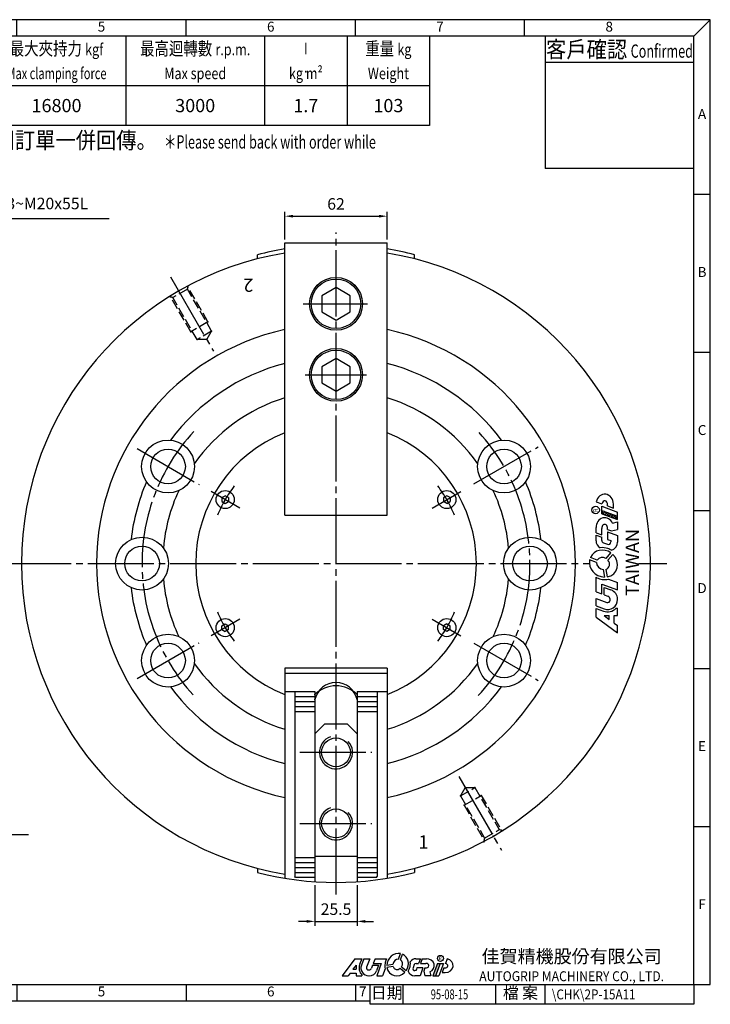
# Model space of a CAD drawing. Units: millimetres. Extents: x -10 to 830, y -12 to 584.
# Drawn here: x 412 to 830, y -12 to 584 of the extents above; entities that cross this region are included whole.
import ezdxf
from ezdxf.enums import TextEntityAlignment as Align

# ---------------------------------------------------------------- set-up
doc = ezdxf.new("R2010")
doc.units = ezdxf.units.MM
doc.header["$LTSCALE"] = 2
doc.linetypes.add('CENTER', pattern=[25, 20, -1.5, 2, -1.5])
doc.linetypes.add('HIDDEN', pattern=[4, 3, -1])
doc.layers.get('Defpoints').update_dxf_attribs({"linetype": 'CONTINUOUS'})
doc.layers.add('AM_5', color=1, linetype='CONTINUOUS', lineweight=25)
for name, color, linetype in [('BORDER', 7, 'CONTINUOUS'), ('CENTER', 4, 'CENTER'), ('DRAW', 7, 'CONTINUOUS'), ('HIDDEN', 3, 'HIDDEN')]:
    doc.layers.add(name, color=color, linetype=linetype)
doc.styles.add('ACISOTS', font='romans.shx', dxfattribs={"bigfont": 'chineset.shx'})
doc.styles.get("Standard").update_dxf_attribs({"font": 'romans.shx', "bigfont": 'chineset.shx'})
doc.dimstyles.new('AM_ISO$0', dxfattribs={"dimtxt": 3.5, "dimasz": 2.5, "dimexe": 1.3, "dimexo": 1, "dimgap": 1.5, "dimtad": 1, "dimdsep": 46, "dimtxsty": 'Standard', "dimcen": 0, "dimclrd": 2, "dimclre": 2, "dimclrt": 256, "dimaunit": 1, "dimazin": 2, "dimtfac": 0.65, "dimtix": 1, "dimtmove": 1, "dimatfit": 3, "dimfxl": 1, "dimlwd": -1, "dimlwe": -1, "dimarcsym": 0})

# ---------------------------------------------------------------- blocks, each defined once
blk = doc.blocks.new('A3(確認圖專用)')
at = {"layer": 'BORDER', "color": 2}
for p, q in [((415, 292), (-5, 292)), ((-5, 292), (-5, 0)), ((0, 287), (-5, 292)), ((51.25, 287), (51.25, 292)), ((102.5, 287), (102.5, 292)), ((153.75, 287), (153.75, 292)), ((205, 287), (205, 292)), ((256.25, 287), (256.25, 292)), ((307.5, 287), (307.5, 292)), ((358.75, 287), (358.75, 292)), ((410, 287), (415, 292)), ((415, 0), (415, 292)), ((0, 239.16), (-5, 239.16)), ((410, 239.16), (415, 239.16)), ((0, 191.33), (-5, 191.33)), ((410, 191.33), (415, 191.33)), ((0, 143.5), (-5, 143.5)), ((410, 143.5), (415, 143.5)), ((0, 95.66), (-5, 95.66)), ((410, 95.66), (415, 95.66)), ((0, 47.83), (-5, 47.83)), ((410, 47.83), (415, 47.83)), ((0, 0), (-5, 0)), ((51.25, 0), (51.25, -5)), ((102.5, 0), (102.5, -5)), ((153.75, 0), (153.75, -5)), ((205, 0), (205, -5)), ((256.25, 0), (256.25, -5)), ((307.5, 0), (307.5, -5)), ((410, 0), (415, 0)), ((36, -5), (312, -5))]:
    blk.add_line(p, q, dxfattribs=at)
at = {"layer": 'BORDER'}
for p, q in [((410, 287), (0, 287)), ((0, 287), (0, 0)), ((410, 0), (410, 287)), ((0, 0), (410, 0))]:
    blk.add_line(p, q, dxfattribs=at)
at = {"layer": 'BORDER', "color": 1, "char_height": 3, "attachment_point": 5}
for s, insert, width in [('1', (25.62, 289.5), 51.25), ('2', (76.88, 289.5), 51.25), ('3', (128.12, 289.5), 51.25), ('4', (179.38, 289.5), 51.25), ('5', (230.62, 289.5), 51.25), ('6', (281.88, 289.5), 51.25), ('7', (333.12, 289.5), 51.25), ('8', (384.38, 289.5), 51.25), ('A', (-2.5, 263.08), 5), ('A', (412.5, 263.08), 5), ('B', (-2.5, 215.25), 5), ('B', (412.5, 215.25), 5), ('C', (-2.5, 167.41), 5), ('C', (412.5, 167.41), 5), ('D', (-2.5, 119.58), 5), ('D', (412.5, 119.58), 5), ('E', (-2.5, 71.75), 5), ('E', (412.5, 71.75), 5), ('F', (-2.5, 23.91), 5), ('F', (412.5, 23.91), 5), ('1', (43.62, -2.5), 15.25), ('2', (76.88, -2.5), 51.25), ('3', (128.12, -2.5), 51.25), ('4', (179.38, -2.5), 51.25), ('5', (230.62, -2.5), 51.25), ('6', (281.88, -2.5), 51.25), ('7', (309.75, -2.5), 4.5)]:
    blk.add_mtext(s, dxfattribs=dict(at, insert=insert, width=width))
blk = doc.blocks.new('GRIP-A3(夾頭)標題欄')
at = {"layer": 'BORDER'}
blk.add_hatch(color=1, dxfattribs=at).paths.add_polyline_path([(-76.83, 6.4), (-77.63, 6.4), (-79.01, 2.6), (-78.21, 2.6)])
at = {"layer": 'BORDER', "color": 2}
for p, q in [((-410, 287), (-402.5, 279.5)), ((-372, 287), (-372, 260)), ((-340, 287), (-340, 260)), ((-308, 287), (-308, 260)), ((-256, 287), (-256, 260)), ((-214, 287), (-214, 260)), ((-172, 287), (-172, 260)), ((-130, 287), (-130, 260)), ((-105, 287), (-105, 260)), ((-379.5, 279.5), (-402.5, 279.5)), ((-379.5, 279.5), (-372, 272)), ((-256, 279.5), (-308, 279.5)), ((-282, 279.5), (-282, 260)), ((0, 279), (-45, 279)), ((-80, 272), (-410, 272)), ((-410, 0), (-410, -6)), ((-398, 0), (-398, -6)), ((-386, 0), (-386, -6)), ((-374, 0), (-374, -6)), ((-98, -6), (-98, 0)), ((-88, -6), (-88, 0)), ((0, 0), (0, -6)), ((-60, -6), (-60, 0)), ((-45, -6), (-45, 0)), ((-374, -6), (-410, -6)), ((0, -6), (-98, -6))]:
    blk.add_line(p, q, dxfattribs=at)
at = {"layer": 'BORDER'}
for p, q in [((-80, 287), (-80, 260)), ((-45, 287), (-45, 247)), ((-80, 260), (-410, 260)), ((0, 247), (-45, 247))]:
    blk.add_line(p, q, dxfattribs=at)
at = {"layer": 'DRAW', "color": 1}
for p, q in [((-89.4, 7.69), (-88.8, 9.34)), ((-88.83, 7.5), (-88.23, 9.17)), ((-91.14, 6.05), (-92.97, 5.73)), ((-77.63, 6.4), (-79.01, 2.6)), ((-76.83, 6.4), (-78.21, 2.6)), ((-77.63, 6.4), (-76.83, 6.4)), ((-91.09, 5.45), (-92.92, 5.13)), ((-88.88, 4.92), (-87.47, 3.74)), ((-88.49, 5.38), (-87.1, 4.21)), ((-79.01, 2.6), (-78.21, 2.6))]:
    blk.add_line(p, q, dxfattribs=at)
at = {"layer": 'DRAW', "color": 5}
for p, q in [((-102.66, 7.8), (-106.5, 2.6)), ((-102.66, 7.8), (-100.55, 7.8)), ((-100.55, 7.8), (-101.2, 6.01)), ((-99.95, 7.8), (-100.67, 5.82)), ((-99.95, 7.8), (-98.15, 7.8)), ((-98.15, 7.8), (-99.09, 5.21)), ((-96.55, 7.8), (-97.06, 6.4)), ((-97.06, 6.4), (-94.66, 6.4)), ((-96.55, 7.8), (-93.02, 7.8)), ((-94.66, 6.4), (-96.04, 2.6)), ((-84.67, 6.01), (-85.04, 5.01)), ((-84.15, 7.8), (-82.82, 7.8)), ((-84.11, 6.4), (-83.33, 6.4)), ((-82.82, 7.8), (-83.33, 6.4)), ((-82.22, 7.8), (-82.73, 6.4)), ((-82.73, 6.4), (-81.2, 6.4)), ((-82.22, 7.8), (-81, 7.8)), ((-75.83, 6.4), (-77.21, 2.6)), ((-76.83, 6.4), (-75.83, 6.4)), ((-74.74, 7.74), (-75.24, 6.38)), ((-104.11, 3.4), (-104.7, 2.6)), ((-104.11, 3.4), (-102.3, 3.4)), ((-102.3, 5.85), (-103.22, 4.6)), ((-103.22, 4.6), (-102.3, 4.6)), ((-102.3, 5.85), (-102.3, 4.6)), ((-102.3, 3.4), (-102.3, 2.6)), ((-98.53, 4.4), (-98.35, 4.4)), ((-97.28, 5.8), (-97.6, 4.93)), ((-97.28, 5.8), (-95.48, 5.8)), ((-95.48, 5.8), (-96.07, 4.18)), ((-93.46, 4.76), (-94.24, 2.6)), ((-84.13, 4.2), (-84.47, 4.2)), ((-83.84, 5), (-84.13, 4.2)), ((-82.04, 5), (-83.84, 5)), ((-82.04, 5), (-82.91, 2.6)), ((-81.44, 5), (-81.79, 4.02)), ((-81.79, 4.02), (-81.41, 2.6)), ((-81.44, 5), (-81.2, 5)), ((-79.94, 3.82), (-79.61, 2.6)), ((-75.74, 5), (-76.25, 3.6)), ((-76.25, 3.6), (-75.3, 3.6)), ((-75.74, 5), (-75.5, 5)), ((-106.5, 2.6), (-104.7, 2.6)), ((-102.3, 2.6), (-100.5, 2.6)), ((-100.5, 2.89), (-100.5, 2.6)), ((-98.42, 2.6), (-98.32, 2.6)), ((-96.04, 2.6), (-94.24, 2.6)), ((-82.91, 2.6), (-84.53, 2.6)), ((-79.61, 2.6), (-81.41, 2.6)), ((-78.21, 2.6), (-77.21, 2.6))]:
    blk.add_line(p, q, dxfattribs=at)
at = {"layer": 'DRAW', "color": 1}
blk.add_circle((-76.73, 7.9), 0.9, dxfattribs=at)
at = {"layer": 'DRAW', "color": 5}
for centre, radius, start, end in [((-98.41, 5), 2.96, 160, 225.2951), ((-84.15, 5.8), 2, 90, 149.0453), ((-84.11, 5.8), 0.6, 90, 160), ((-98.42, 5), 2.4, 160, 270), ((-98.53, 5), 0.6, 160, 270), ((-98.35, 5.2), 0.8, 270, 340), ((-98.32, 5), 2.4, 270, 340), ((-84.53, 4.64), 2.04, 196.7711, 270), ((-84.47, 4.8), 0.6, 160, 270)]:
    blk.add_arc(centre, radius, start, end, dxfattribs=at)
for centre, major_axis, ratio, start_param, end_param in [((-81.2, 5.7), (-1, 0), 0.7, 1.570796, 4.712389), ((-81, 5.7), (2.4, 0), 0.875, 5.17, 7.853982), ((-75.5, 5.7), (-1, 0), 0.7, 1.570796, 4.447093), ((-75.3, 5.7), (2.4, 0), 0.875, 4.712389, 7.618649)]:
    blk.add_ellipse(centre, major_axis=major_axis, ratio=ratio, start_param=start_param, end_param=end_param, dxfattribs=at)
at = {"layer": 'DRAW', "color": 1}
for points in [[(-88.8, 9.34), (-90.85, 9.73), (-92.93, 8.05), (-92.97, 5.73)], [(-87.1, 4.21), (-85.92, 5.97), (-86.32, 8.28), (-88.23, 9.17)], [(-89.4, 7.69), (-90.27, 7.78), (-91.13, 6.87), (-91.14, 6.05)], [(-88.49, 5.38), (-88.06, 6.14), (-88.17, 7.05), (-88.83, 7.5)], [(-92.92, 5.13), (-92.46, 2.5), (-89.39, 1.72), (-87.47, 3.74)], [(-91.09, 5.45), (-90.8, 4.47), (-89.69, 4.21), (-88.88, 4.92)]]:
    blk.add_open_spline(points, degree=3, dxfattribs=at)
at = {"layer": 'DRAW', "color": 5}
for points, knots in [([(-93.02, 7.8), (-93.04, 7.76), (-93.12, 7.62), (-93.31, 7.2), (-93.46, 6.77), (-93.58, 5.86), (-93.6, 5.31), (-93.46, 4.76)], [4.5774605, 4.5774605, 4.5774605, 4.5774605, 4.6042224, 4.6042224, 4.9695445, 4.9695445, 5.3160963, 5.3160963, 5.3160963, 5.3160963]), ([(-86.48, 4.05), (-86.32, 4.33), (-86.18, 4.61), (-85.86, 5.53), (-85.79, 6.19), (-85.87, 6.83)], [0.029167, 0.029167, 0.029167, 0.029167, 0.1627537, 0.1627537, 0.4521303, 0.4521303, 0.4521303, 0.4521303])]:
    blk.add_open_spline(points, degree=3, knots=knots, dxfattribs=at)
at = {"layer": 'BORDER', "color": 1}
for s, insert, char_height, width, attachment_point in [('{\\H1.4286x;\\W0.9;客戶確認\\W0.7; \\H0.8x;Confirmed}', (-22.5, 283), 3.5, 45, 5), ('{\\W0.9;＊訂購時請將圖面連同訂單一併回傳。\\W0.7;  \\H0.8x;＊Please send back with order while ordering.}', (-267, 258), 5, 187, 1), ('{\\H1.3333x;\\W0.8;＊為確保產品品質日益精進，敝公司擁有設計變更之權。    \\H0.875x;＊Subject to technical changes。}', (-408, 0.5), 3, 209.3467, 7), ('A3', (-404, -3), 3, 12, 5), ('{\\W0.7;版本\\H0.85714x;/\\H1.1667x;次}', (-392, -3), 3.5, 12, 5), ('日期', (-93, -3), 3.5, 10, 5), ('檔 案', (-52.5, -3), 3.5, 15, 5)]:
    blk.add_mtext(s, dxfattribs=dict(at, insert=insert, char_height=char_height, width=width, attachment_point=attachment_point))
at = {"layer": 'BORDER', "color": 3}
for s, insert, char_height, width, attachment_point in [('{\\H1.3333x;規格 \\H0.875x;Spec.}', (-391, 283.25), 3, 38, 5), ('{\\H1.3333x;\\W0.8;楔心行程 \\H0.875x;mm}', (-356, 283.25), 3, 32, 5), ('{\\H1.3333x;\\W0.8;爪行程\\H0.875x;(\\H1.1429x;直徑\\H0.875x;)mm}', (-324, 283.25), 3, 32, 5), ('{\\H1.3333x;\\W0.7;夾持直徑 \\H0.875x;Chucking Dia. mm}', (-282, 283.25), 3, 52, 5), ('{\\H1.3333x;\\W0.8;容許油壓缸推力 \\H0.875x;kgf}', (-235, 283.25), 3, 42, 5), ('{\\H1.3333x;\\W0.8;最大夾持力 \\H0.875x;kgf}', (-193, 283.25), 3, 42, 5), ('{\\H1.3333x;\\W0.8;最高迴轉數 \\H0.875x;r.p.m.}', (-151, 283.25), 3, 42, 5), ('{\\W0.8;I}', (-117.5, 283.25), 3.5, 25, 5), ('{\\H1.3333x;\\W0.8;重量 \\H0.875x;kg}', (-92.5, 283.25), 3, 25, 5), ('{\\H1.3333x;型號 \\H0.875x;Model}', (-391, 275.75), 3, 38, 5), ('{\\W0.6;Plunger Stroke}', (-356, 275.75), 3.5, 32, 5), ('{\\W0.6;Jaw Stroke (Dia.)}', (-324, 275.75), 3.5, 32, 5), ('{\\H1.3333x;\\W0.8;最大 \\H0.875x;Max.}', (-295, 275.75), 3, 26, 5), ('{\\H1.3333x;\\W0.8;最小 \\H0.875x;min.}', (-269, 275.75), 3, 26, 5), ('{\\W0.8;Max D.B. pull}', (-235, 275.75), 3.5, 42, 5), ('{\\W0.7;Max clamping force}', (-193, 275.75), 3.5, 42, 5), ('{\\W0.8;Max speed}', (-151, 275.75), 3.5, 42, 5), ('{\\W0.8;kg m²}', (-117.5, 275.75), 3.5, 25, 5), ('{\\W0.8;Weight}', (-92.5, 275.75), 3.5, 25, 5), ('{\\W0.8;.}', (-117.5, 279.5), 3.5, 25, 2)]:
    blk.add_mtext(s, dxfattribs=dict(at, insert=insert, char_height=char_height, width=width, attachment_point=attachment_point))
at = {"layer": 'BORDER', "insert": (-37, 8.5), "char_height": 4, "width": 74, "attachment_point": 5}
blk.add_mtext('{\\fDFLiShuW5-B5|b0|i0|c136|p65;佳賀精機股份有限公司}', dxfattribs=at)
at = {"layer": 'BORDER', "color": 1, "lineweight": 25, "insert": (-37, 2.5), "char_height": 3, "width": 74, "attachment_point": 5}
blk.add_mtext('{\\W0.9;AUTOGRIP MACHINERY CO., LTD.}', dxfattribs=at)
at = {"layer": 'BORDER', "color": 1, "width": 0.9}
blk.add_attdef('型號', text='', height=4.5, dxfattribs=at).set_placement((-391, 266), align=Align.MIDDLE_CENTER)
at = {"layer": 'BORDER', "color": 1}
for tag, height, p in [('楔心行程', 4, (-356, 266)), ('爪行程', 4, (-324, 266)), ('最大夾持徑', 4, (-295, 266)), ('最小夾持徑', 4, (-269, 266)), ('容許推力', 4, (-235, 266)), ('最大夾持力', 4, (-193, 266)), ('最高轉數', 4, (-151, 266)), ('重量', 4, (-92.5, 266)), ('GD', 4, (-117.5, 266)), ('A.1', 3, (-380, -3)), ('GEN-TITLE-DAT{5.44}', 3, (-74, -3))]:
    blk.add_attdef(tag, text='', height=height, dxfattribs=at).set_placement(p, align=Align.MIDDLE_CENTER)
at = {"layer": 'BORDER'}
blk.add_attdef('名稱', (-408, 9.5), '', height=8, dxfattribs=at)
at = {"layer": 'BORDER', "width": 0.8}
blk.add_attdef('NAME', (-318, 9.5), '', height=7, dxfattribs=at)
at = {"layer": 'BORDER', "color": 1}
blk.add_attdef('GEN-TITLE-DWG{10.8}', text='', height=3, dxfattribs=at).set_placement((-43, -3), align=Align.MIDDLE_LEFT)
at = {"layer": 'DRAW', "color": 1}
blk.add_text('R', height=1.08, dxfattribs=at).set_placement((-77.29, 7.36))
blk = doc.blocks.new('*S23')
at = {"layer": 'AM_5', "color": 2}
for p, q in [((320.15, 90.56), (285.4, 124.69)), ((416.94, 90.56), (320.15, 90.56))]:
    blk.add_line(p, q, dxfattribs=at)
at = {"layer": 'AM_5', "color": 2, "linetype": 'Continuous'}
blk.add_trace([(286.04, 125.35), (284.75, 124.04), (280.4, 129.6)], dxfattribs=at)
at = {"layer": 'AM_5', "color": 1, "insert": (322.94, 94.06), "char_height": 7, "attachment_point": 7, "style": 'ACISOTS'}
blk.add_mtext('6~M20x140L(A11)', dxfattribs=at)
blk = doc.blocks.new('*S25')
at = {"layer": 'AM_5', "color": 2}
for p, q in [((386.6, 463.55), (332.48, 422.85)), ((465.93, 463.55), (386.6, 463.55))]:
    blk.add_line(p, q, dxfattribs=at)
at = {"layer": 'AM_5', "color": 2, "linetype": 'Continuous'}
blk.add_trace([(331.93, 423.59), (333.04, 422.12), (326.89, 418.65)], dxfattribs=at)
at = {"layer": 'AM_5', "color": 1, "insert": (393.6, 467.05), "char_height": 7, "attachment_point": 7, "style": 'ACISOTS'}
blk.add_mtext('2x3~M20x55L', dxfattribs=at)
blk = doc.blocks.new('*D63')
at = {"layer": 'AM_5', "color": 2, "transparency": 16777216}
for p, q in [((590.53, 60.19), (590.53, 35.59)), ((616.03, 60.19), (616.03, 35.59)), ((585.53, 38.19), (580.53, 38.19)), ((590.53, 38.19), (616.03, 38.19)), ((621.03, 38.19), (626.03, 38.19))]:
    blk.add_line(p, q, dxfattribs=at)
for points in [[(585.53, 39.03), (585.53, 37.36), (590.53, 38.19)], [(621.03, 39.03), (621.03, 37.36), (616.03, 38.19)]]:
    blk.add_solid(points, dxfattribs=at)
at = {"layer": 'Defpoints', "color": 0, "transparency": 16777216}
for p in [(590.53, 62.19), (616.03, 62.19), (616.03, 38.19)]:
    blk.add_point(p, dxfattribs=at)
at = {"layer": 'AM_5', "transparency": 16777216, "insert": (603.28, 44.69), "char_height": 7, "attachment_point": 5}
blk.add_mtext('25.5', dxfattribs=at)
blk = doc.blocks.new('*D64')
at = {"layer": 'AM_5', "color": 2, "transparency": 16777216}
for p, q in [((572.28, 451.02), (572.28, 467.66)), ((577.28, 465.06), (629.28, 465.06)), ((634.28, 451.02), (634.28, 467.66))]:
    blk.add_line(p, q, dxfattribs=at)
for points in [[(577.28, 465.89), (577.28, 464.22), (572.28, 465.06)], [(629.28, 465.89), (629.28, 464.22), (634.28, 465.06)]]:
    blk.add_solid(points, dxfattribs=at)
at = {"layer": 'Defpoints', "color": 0, "transparency": 16777216}
for p in [(634.28, 465.06), (572.28, 449.02), (634.28, 449.02)]:
    blk.add_point(p, dxfattribs=at)
at = {"layer": 'AM_5', "transparency": 16777216, "insert": (603.28, 471.56), "char_height": 7, "attachment_point": 5}
blk.add_mtext('62', dxfattribs=at)
blk = doc.blocks.new('Autogrip1')
at = {"layer": 'DRAW'}
h = blk.add_hatch(dxfattribs=at)
h.set_pattern_fill('NET', color=1, scale=0.375, angle=45, style=0)
h.set_pattern_definition([(45, (-644.2909, -181.0049), (-0.841899, 0.841899), []), (135, (-644.2909, -181.0049), (-0.841899, -0.841899), [])])
h.paths.add_polyline_path([(68.72, 0), (70.72, 0), (74.18, 9.5), (72.18, 9.5)])
for p, q in [((9.59, 13), (0, 0)), ((9.59, 13), (14.87, 13)), ((14.87, 13), (13.25, 8.53)), ((16.37, 13), (14.57, 8.05)), ((16.37, 13), (20.87, 13)), ((20.87, 13), (18.51, 6.51)), ((24.87, 13), (23.6, 9.5)), ((24.87, 13), (33.7, 13)), ((42.74, 12.72), (44.24, 16.86)), ((44.16, 12.25), (45.68, 16.42)), ((55.87, 13), (59.2, 13)), ((59.2, 13), (57.93, 9.5)), ((60.7, 13), (59.43, 9.5)), ((60.7, 13), (63.75, 13)), ((79.4, 12.86), (78.16, 9.44)), ((10.5, 8.13), (8.19, 5)), ((10.5, 8.13), (10.5, 5)), ((23.06, 8), (22.26, 5.82)), ((23.06, 8), (27.56, 8)), ((23.6, 9.5), (29.6, 9.5)), ((27.56, 8), (26.08, 3.95)), ((29.6, 9.5), (26.14, 0)), ((38.4, 8.63), (33.84, 7.82)), ((38.52, 7.12), (33.95, 6.32)), ((45.03, 6.94), (48.51, 4.02)), ((54.57, 8.51), (53.66, 6.01)), ((56.65, 6), (55.93, 4)), ((55.98, 9.5), (57.93, 9.5)), ((61.15, 6), (56.65, 6)), ((61.15, 6), (58.97, 0)), ((59.43, 9.5), (63.25, 9.5)), ((62.65, 6), (61.77, 3.56)), ((62.65, 6), (63.25, 6)), ((72.18, 9.5), (68.72, 0)), ((74.18, 9.5), (70.72, 0)), ((72.18, 9.5), (74.18, 9.5)), ((76.68, 9.5), (73.22, 0)), ((74.18, 9.5), (76.68, 9.5)), ((76.9, 6), (75.63, 2.5)), ((76.9, 6), (77.5, 6)), ((0, 0), (4.5, 0)), ((5.98, 2), (4.5, 0)), ((5.98, 2), (10.5, 2)), ((8.19, 5), (10.5, 5)), ((10.5, 2), (10.5, 0)), ((10.5, 0), (15, 0)), ((15, 0.73), (15, 0)), ((19.92, 4.5), (20.38, 4.5)), ((20.21, 0), (20.44, 0)), ((26.14, 0), (30.64, 0)), ((32.61, 5.4), (30.64, 0)), ((44.06, 5.8), (47.57, 2.85)), ((55.93, 4), (55.07, 4)), ((61.77, 3.56), (62.72, 0)), ((66.4, 3.06), (67.22, 0)), ((68.72, 0), (70.72, 0)), ((70.72, 0), (73.22, 0)), ((75.63, 2.5), (78, 2.5)), ((58.97, 0), (54.92, 0)), ((67.22, 0), (62.72, 0))]:
    blk.add_line(p, q, dxfattribs=at)
blk.add_circle((74.43, 13.25), 2.25, dxfattribs=at)
for centre, radius, start, end in [((55.87, 8), 5, 90, 149.04527), ((20.21, 6), 7.41, 160, 225.29514), ((20.21, 6), 6, 160, 270), ((19.92, 6), 1.5, 160, 270), ((55.07, 5.5), 1.5, 160, 270), ((55.98, 8), 1.5, 90, 160), ((20.38, 6.5), 2, 270, 340), ((20.44, 6), 6, 270, 340), ((54.92, 5.1), 5.1, 196.77105, 270)]:
    blk.add_arc(centre, radius, start, end, dxfattribs=at)
for centre, major_axis, ratio, start_param, end_param in [((63.75, 7.75), (6, 0), 0.875, 5.17, 7.853982), ((78, 7.75), (6, 0), 0.875, 4.712389, 7.618649), ((63.25, 7.75), (-2.5, 0), 0.7, 1.570796, 4.712389), ((77.5, 7.75), (-2.5, 0), 0.7, 1.570796, 4.447093)]:
    blk.add_ellipse(centre, major_axis=major_axis, ratio=ratio, start_param=start_param, end_param=end_param, dxfattribs=at)
for points, knots in [([(33.7, 13), (33.64, 12.9), (33.46, 12.55), (32.96, 11.5), (32.61, 10.44), (32.3, 8.16), (32.25, 6.76), (32.61, 5.4)], [4.5774605, 4.5774605, 4.5774605, 4.5774605, 4.6042224, 4.6042224, 4.9695445, 4.9695445, 5.3160963, 5.3160963, 5.3160963, 5.3160963]), ([(50.04, 3.63), (50.46, 4.31), (50.79, 5.03), (51.6, 7.34), (51.79, 8.99), (51.58, 10.57)], [0.029167, 0.029167, 0.029167, 0.029167, 0.1627537, 0.1627537, 0.4521303, 0.4521303, 0.4521303, 0.4521303])]:
    blk.add_open_spline(points, degree=3, knots=knots, dxfattribs=at)
for points in [[(44.24, 16.86), (39.13, 17.83), (33.91, 13.64), (33.84, 7.82)], [(42.74, 12.72), (40.57, 12.94), (38.42, 10.66), (38.4, 8.63)], [(45.03, 6.94), (46.11, 8.85), (45.83, 11.13), (44.16, 12.25)], [(48.51, 4.02), (51.45, 8.42), (50.45, 14.21), (45.68, 16.42)], [(33.95, 6.32), (35.11, -0.24), (42.77, -2.19), (47.57, 2.85)], [(38.52, 7.12), (39.25, 4.67), (42.04, 4.02), (44.06, 5.8)]]:
    blk.add_open_spline(points, degree=3, dxfattribs=at)
blk.add_text('R', height=2.7, dxfattribs=at).set_placement((73.01, 11.9))

msp = doc.modelspace()

# ---------------------------------------------------------------- linework, layer by layer
at = {"layer": 'CENTER', "linetype": 'CENTER'}
for p, q in [((603.28, 54.387), (603.28, 455.149)), ((503.089, 428.303), (529.092, 383.264)), ((583.423, 412.018), (622.327, 412.018)), ((584.528, 369.018), (621.675, 369.018)), ((482.772, 324.343), (520.359, 302.642)), ((686.772, 302.972), (725.688, 325.44)), ((545.105, 288.355), (527.645, 298.435)), ((661.454, 288.355), (678.914, 298.435)), ((402.898, 254.768), (756.78, 254.768)), ((786.78, 254.768), (803.661, 254.768)), ((545.105, 221.18), (527.645, 211.1)), ((661.454, 221.18), (678.914, 211.1)), ((482.772, 185.192), (520.359, 206.893)), ((686.772, 206.563), (725.688, 184.095)), ((581.317, 140.518), (625.005, 140.518)), ((677.651, 125.952), (703.47, 81.233)), ((581.317, 97.518), (625.005, 97.518))]:
    msp.add_line(p, q, dxfattribs=at)
for radius, start, end in [(117.5, 137.174794, 222.548858), (117.5, 317.176555, 42.445166), (77.5, 142.661355, 157.856515), (77.5, 22.143485, 37.338645), (77.5, 202.143485, 217.338645), (77.5, 322.661355, 337.856515)]:
    msp.add_arc((603.28, 254.768), radius, start, end, dxfattribs=at)
at = {"layer": 'DRAW'}
for p, q in [((572.28, 284.018), (572.28, 449.018)), ((572.28, 449.018), (634.28, 449.018)), ((634.28, 284.018), (634.28, 449.018)), ((555.78, 439.251), (555.78, 441.751)), ((650.78, 439.251), (650.78, 441.751)), ((603.28, 421.833), (594.78, 416.925)), ((611.78, 416.925), (603.28, 421.833)), ((594.78, 416.925), (594.78, 407.11)), ((611.78, 407.11), (611.78, 416.925)), ((594.78, 407.11), (603.28, 402.203)), ((603.28, 402.203), (611.78, 407.11)), ((603.28, 378.833), (594.78, 373.925)), ((611.78, 373.925), (603.28, 378.833)), ((594.78, 373.925), (594.78, 364.11)), ((611.78, 364.11), (611.78, 373.925)), ((594.78, 364.11), (603.28, 359.203)), ((603.28, 359.203), (611.78, 364.11)), ((534.163, 294.672), (536.163, 295.827)), ((534.163, 294.672), (534.163, 292.363)), ((534.163, 292.363), (536.163, 291.208)), ((538.163, 294.672), (536.163, 295.827)), ((536.163, 291.208), (538.163, 292.363)), ((538.163, 294.672), (538.163, 292.363)), ((670.397, 295.827), (668.397, 294.672)), ((668.397, 294.672), (668.397, 292.363)), ((670.397, 291.208), (668.397, 292.363)), ((672.397, 294.672), (670.397, 295.827)), ((670.397, 291.208), (672.397, 292.363)), ((672.397, 294.672), (672.397, 292.363)), ((572.28, 284.018), (634.28, 284.018)), ((534.163, 217.172), (536.163, 218.327)), ((534.163, 214.863), (534.163, 217.172)), ((534.163, 214.863), (536.163, 213.708)), ((536.163, 218.327), (538.163, 217.172)), ((538.163, 214.863), (536.163, 213.708)), ((538.163, 214.863), (538.163, 217.172)), ((670.397, 218.327), (668.397, 217.172)), ((668.397, 214.863), (668.397, 217.172)), ((670.397, 213.708), (668.397, 214.863)), ((670.397, 218.327), (672.397, 217.172)), ((672.397, 214.863), (670.397, 213.708)), ((672.397, 214.863), (672.397, 217.172)), ((572.28, 191.443), (572.28, 64.307)), ((634.28, 191.443), (572.28, 191.443)), ((634.28, 191.443), (634.28, 64.307)), ((634.28, 188.268), (572.28, 188.268)), ((572.28, 177.268), (590.53, 177.268)), ((578.28, 177.268), (578.28, 65.268)), ((590.53, 177.268), (590.53, 62.195)), ((616.03, 177.268), (616.03, 62.195)), ((616.03, 177.268), (634.28, 177.268)), ((628.28, 177.268), (628.28, 65.268)), ((596.28, 157.518), (590.53, 151.768)), ((610.28, 157.518), (596.28, 157.518)), ((616.03, 151.768), (610.28, 157.518)), ((616.03, 77.518), (590.53, 77.518)), ((555.78, 70.285), (555.78, 67.785)), ((650.78, 70.285), (650.78, 67.785)), ((578.78, 64.768), (578.28, 65.268)), ((590.53, 64.768), (578.78, 64.768)), ((627.78, 64.768), (616.03, 64.768)), ((627.78, 64.768), (628.28, 65.268))]:
    msp.add_line(p, q, dxfattribs=at)
at = {"layer": 'DRAW', "color": 3}
for p, q in [((578.28, 174.268), (590.53, 174.268)), ((616.03, 174.268), (628.28, 174.268)), ((578.28, 171.268), (590.53, 171.268)), ((578.28, 168.268), (590.53, 168.268)), ((616.03, 171.268), (628.28, 171.268)), ((616.03, 168.268), (628.28, 168.268)), ((578.28, 165.268), (590.53, 165.268)), ((616.03, 165.268), (628.28, 165.268)), ((578.28, 76.768), (590.53, 76.768)), ((578.28, 73.768), (590.53, 73.768)), ((616.03, 76.768), (628.28, 76.768)), ((616.03, 73.768), (628.28, 73.768)), ((578.28, 70.768), (590.53, 70.768)), ((578.28, 67.768), (590.53, 67.768)), ((616.03, 70.768), (628.28, 70.768)), ((616.03, 67.768), (628.28, 67.768))]:
    msp.add_line(p, q, dxfattribs=at)
at = {"layer": 'DRAW'}
for centre, radius in [((603.28, 412.018), 16), ((603.28, 412.018), 15), ((603.28, 369.018), 16), ((603.28, 369.018), 15), ((501.522, 313.518), 16), ((705.038, 313.518), 16), ((501.522, 313.518), 10.5), ((705.038, 313.518), 10.5), ((536.163, 293.518), 5.5), ((670.397, 293.518), 5.5), ((485.78, 254.768), 16), ((720.78, 254.768), 16), ((485.78, 254.768), 10.5), ((720.78, 254.768), 10.5), ((536.163, 216.018), 5.5), ((670.397, 216.018), 5.5), ((501.522, 196.018), 16), ((705.038, 196.018), 16), ((501.522, 196.018), 10.5), ((705.038, 196.018), 10.5), ((603.28, 140.518), 8.75), ((603.28, 97.518), 8.75)]:
    msp.add_circle(centre, radius, dxfattribs=at)
for centre, radius, start, end in [((603.28, 254.768), 190.5, 99.365371, 260.634629), ((603.28, 257.268), 190.5, 99.365371, 104.438687), ((603.28, 257.268), 190.5, 75.561313, 80.634629), ((603.28, 254.768), 190.5, 279.365371, 80.634629), ((603.28, 254.768), 145, 102.344731, 257.655269), ((603.28, 254.768), 145, 282.344731, 77.655269), ((603.28, 254.768), 125, 104.359194, 143.314429), ((603.28, 254.768), 125, 36.685571, 75.640806), ((603.28, 254.768), 105, 107.171815, 144.846386), ((603.28, 254.768), 105, 35.153614, 72.828185), ((603.28, 254.768), 85, 111.389483, 248.610517), ((603.28, 254.768), 85, 291.389483, 68.610517), ((603.28, 254.768), 125, 156.685571, 173.314429), ((603.28, 254.768), 125, 6.685571, 23.314429), ((603.28, 254.768), 105, 155.153614, 174.846386), ((603.28, 254.768), 105, 5.153614, 24.846386), ((603.28, 254.768), 105, 185.153614, 204.846386), ((603.28, 254.768), 105, 335.153614, 354.846386), ((603.28, 254.768), 125, 186.685571, 203.314429), ((603.28, 254.768), 125, 336.685571, 353.314429), ((603.28, 254.768), 105, 215.153614, 252.828185), ((603.28, 254.768), 105, 287.171815, 324.846386), ((603.28, 254.768), 125, 216.685571, 255.640806), ((603.28, 169.718), 13.05, 12.309163, 167.690837), ((603.28, 162.768), 18, 44.900528, 135.099472), ((603.28, 254.768), 125, 284.359194, 323.314429), ((603.28, 252.268), 190.5, 255.561313, 284.438687)]:
    msp.add_arc(centre, radius, start, end, dxfattribs=at)
at = {"layer": 'DRAW', "color": 3}
for centre in [(603.28, 140.518), (603.28, 97.518)]:
    msp.add_arc(centre, 10, 109.571075, 41.725253, dxfattribs=at)
at = {"layer": 'HIDDEN', "color": 3, "linetype": 'HIDDEN'}
for p, q in [((513.246, 420.91), (504.413, 415.81)), ((513.246, 420.91), (513.79, 422.94)), ((527.946, 395.449), (513.246, 420.91)), ((525.726, 401.095), (513.576, 422.139)), ((502.383, 416.354), (504.413, 415.81)), ((515.333, 395.095), (503.183, 416.139)), ((519.113, 390.349), (504.413, 415.81)), ((525.726, 401.095), (515.333, 395.095)), ((527.946, 395.449), (519.113, 390.349)), ((525.002, 390.349), (527.946, 395.449)), ((525.002, 390.349), (519.113, 390.349)), ((678.613, 114.087), (687.446, 119.187)), ((681.557, 119.187), (678.613, 114.087)), ((678.613, 114.087), (693.313, 88.626)), ((680.833, 108.441), (691.226, 114.441)), ((681.557, 119.187), (687.446, 119.187)), ((687.446, 119.187), (702.146, 93.726)), ((691.226, 114.441), (703.376, 93.396)), ((680.833, 108.441), (692.983, 87.396)), ((693.313, 88.626), (702.146, 93.726)), ((702.146, 93.726), (704.332, 93.14)), ((693.313, 88.626), (692.727, 86.44))]:
    msp.add_line(p, q, dxfattribs=at)
for p in [(508.03, 419.746), (513.246, 420.91), (513.576, 422.139), (503.183, 416.139), (504.413, 415.81), (525.726, 401.095), (515.333, 395.095), (527.946, 395.449), (519.113, 390.349), (590.53, 172.5), (616.03, 172.5), (678.613, 114.087), (681.557, 119.187), (687.446, 119.187), (691.226, 114.441), (680.833, 108.441), (698.53, 89.79), (702.146, 93.726), (703.376, 93.396), (704.332, 93.14), (692.727, 86.44), (692.983, 87.396), (693.313, 88.626)]:
    msp.add_point(p, dxfattribs=at)
at = {"layer": 'HIDDEN', "color": 3, "linetype": 'Continuous'}
for p in [(525.002, 390.349), (590.53, 175.474), (616.03, 175.474)]:
    msp.add_point(p, dxfattribs=at)

# ---------------------------------------------------------------- block references
at = {"layer": 'AM_5', "lineweight": 0}
ref = msp.add_blockref('GRIP-A3(夾頭)標題欄', (820, -0.007), dxfattribs=dict(at, xscale=2, yscale=2, zscale=2))
ref.add_attrib('名稱', '二爪中實動力夾頭', (4, 18.993), dxfattribs={"layer": 'BORDER', "height": 16})
ref.add_attrib('型號', '2P-15A11', dxfattribs={"layer": 'BORDER', "color": 1, "height": 9, "width": 0.9}).set_placement((38, 531.993), align=Align.MIDDLE_CENTER)
ref.add_attrib('楔心行程', '35', dxfattribs={"layer": 'BORDER', "color": 1, "height": 8}).set_placement((108, 531.993), align=Align.MIDDLE_CENTER)
ref.add_attrib('爪行程', '16', dxfattribs={"layer": 'BORDER', "color": 1, "height": 8}).set_placement((172, 531.993), align=Align.MIDDLE_CENTER)
ref.add_attrib('最大夾持徑', '381', dxfattribs={"layer": 'BORDER', "color": 1, "height": 8}).set_placement((230, 531.993), align=Align.MIDDLE_CENTER)
ref.add_attrib('最小夾持徑', '50', dxfattribs={"layer": 'BORDER', "color": 1, "height": 8}).set_placement((282, 531.993), align=Align.MIDDLE_CENTER)
ref.add_attrib('容許推力', '5600', dxfattribs={"layer": 'BORDER', "color": 1, "height": 8}).set_placement((350, 531.993), align=Align.MIDDLE_CENTER)
ref.add_attrib('最大夾持力', '16800', dxfattribs={"layer": 'BORDER', "color": 1, "height": 8}).set_placement((434, 531.993), align=Align.MIDDLE_CENTER)
ref.add_attrib('最高轉數', '3000', dxfattribs={"layer": 'BORDER', "color": 1, "height": 8}).set_placement((518, 531.993), align=Align.MIDDLE_CENTER)
ref.add_attrib('GD', '1.7', dxfattribs={"layer": 'BORDER', "color": 1, "height": 8}).set_placement((585, 531.993), align=Align.MIDDLE_CENTER)
ref.add_attrib('重量', '103', dxfattribs={"layer": 'BORDER', "color": 1, "height": 8}).set_placement((635, 531.993), align=Align.MIDDLE_CENTER)
ref.add_attrib('GEN-TITLE-DWG{10.8}', '\\CHK\\2P-15A11', dxfattribs={"layer": 'BORDER', "color": 1, "height": 6, "width": 0.865649}).set_placement((734, -6.007), align=Align.MIDDLE_LEFT)
ref.add_attrib('GEN-TITLE-DAT{5.44}', '95-08-15', dxfattribs={"layer": 'BORDER', "color": 1, "height": 6, "width": 0.688193}).set_placement((672, -6.007), align=Align.MIDDLE_CENTER)
ref.add_attrib('A.1', 'B', dxfattribs={"layer": 'BORDER', "color": 1, "height": 6}).set_placement((60, -6.007), align=Align.MIDDLE_CENTER)
at = {"layer": 'AM_5', "color": 2}
for name in ['*S25', '*S23']:
    msp.add_blockref(name, (0, 0), dxfattribs=at)
at = {"layer": 'BORDER', "lineweight": 0, "xscale": 2, "yscale": 2, "zscale": 2}
msp.add_blockref('A3(確認圖專用)', (0, 0), dxfattribs=at)
at = {"layer": 'DRAW', "rotation": 90}
msp.add_blockref('Autogrip1', (773.78, 212.768), dxfattribs=at)

# ---------------------------------------------------------------- texts
at = {"layer": 'DRAW'}
msp.add_text('TAIWAN', height=8, rotation=90, dxfattribs=at).set_placement((786.78, 235.216))
at = {"layer": 'DRAW', "insert": (550.28, 423.268), "char_height": 8, "width": 8, "attachment_point": 5, "rotation": 180}
msp.add_mtext('{\\fGulim|b0|i0|c129|p34;2}', dxfattribs=at)
at = {"layer": 'DRAW', "insert": (656.28, 86.268), "char_height": 8, "width": 8, "attachment_point": 5}
msp.add_mtext('{\\fGulim|b0|i0|c129|p34;1}', dxfattribs=at)

# ---------------------------------------------------------------- dimensions: what is measured, and where the dimension line sits
at = {"layer": 'AM_5'}
for base, p1, p2, override, picture, middle in [((634.28, 465.056), (572.28, 449.018), (634.28, 449.018), {"dimscale": 2, "dimdec": 1, "dimadec": 0}, '*D64', (603.28, 471.556)), ((616.03, 38.195), (590.53, 62.195), (616.03, 62.195), {"dimscale": 2, "dimdec": 1, "dimlfac": 1, "dimadec": 0}, '*D63', (603.28, 44.695))]:
    dim = msp.add_linear_dim(base=base, p1=p1, p2=p2, dimstyle='AM_ISO$0', override=override, dxfattribs=at)
    dim.commit()
    dim.dimension.update_dxf_attribs({"geometry": picture, "text_midpoint": middle})

doc.saveas('drawing.dxf')
